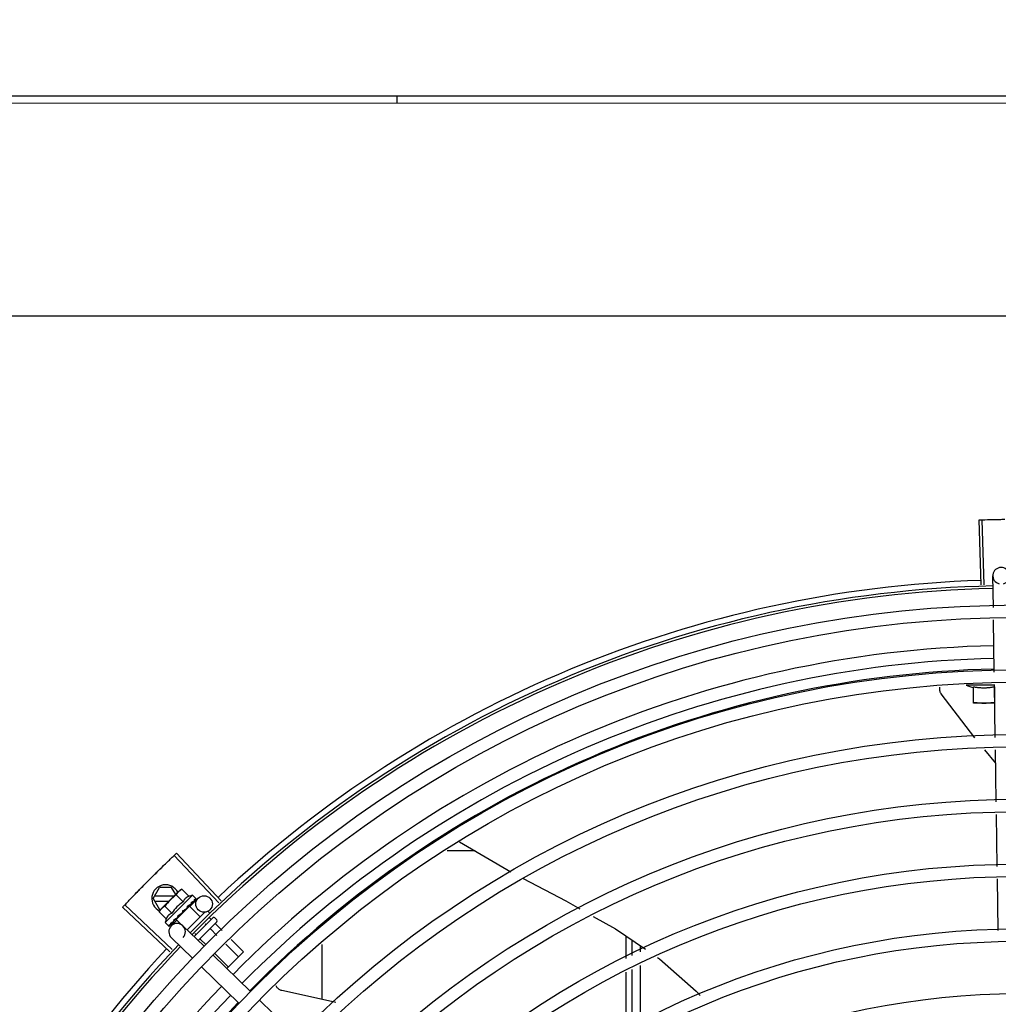
# Model space of a CAD drawing. Units: millimetres. Extents: x 3061 to 4404, y 645 to 1408.
# Drawn here: x 4272 to 4272, y 752 to 753 of the extents above; entities that cross this region are included whole.
import ezdxf

# ---------------------------------------------------------------- set-up
doc = ezdxf.new("R2010")
doc.units = ezdxf.units.MM
doc.linetypes.add('CONTINUO', pattern=[0])
doc.linetypes.add('DASHED2', pattern=[0.375, 0.25, -0.125])
for name, color, linetype in [('-teeqpp', 252, 'Continuous'), ('AC-TUB', 4, 'Continuous'), ('ESTACIONAMENTO', 2, 'CONTINUO')]:
    doc.layers.add(name, color=color, linetype=linetype)
doc.layers.add('CALÇADA', color=252, linetype='Continuous', lineweight=20)

# ---------------------------------------------------------------- blocks, each defined once
blk = doc.blocks.new('VAGA1')
at = {"layer": 'ESTACIONAMENTO', "color": 164, "linetype": 'DASHED2'}
blk.add_arc((-2528887.011615198, 1741341.964649897), 173.4441714613302, 91.11095137500791, 105.6773102109604, dxfattribs=at)

msp = doc.modelspace()

# ---------------------------------------------------------------- linework, layer by layer
at = {"layer": '-teeqpp'}
for p, q in [((4271.830758727772, 752.5302034104348), (4271.830758557563, 752.5328442773402)), ((4272.042136224723, 752.3557667925825), (4272.041372889518, 752.3793044187664)), ((4272.04323760627, 752.3558010704278), (4272.042535814368, 752.3793406112122)), ((4272.046557262846, 752.347569209413), (4272.046383918108, 752.3590444951828)), ((4272.046910839264, 752.3241629001159), (4272.046625113877, 752.3430775936904)), ((4272.046922213517, 752.3194804574464), (4272.036672212716, 752.3194798007012)), ((4272.039422629221, 752.3129799772901), (4272.039422250958, 752.3188918927567)), ((4272.046922249068, 752.3188923720936), (4272.04692260915, 752.3133050192537)), ((4272.04726729463, 752.3005659653268), (4272.04697868843, 752.3196712843906)), ((4272.047079761215, 752.3129804672558), (4272.039422629221, 752.3129799772901)), ((4272.047620586981, 752.2771783816793), (4272.047335089288, 752.2960779434889)), ((4272.04740860169, 752.2912114869209), (4272.043506602081, 752.2960201106916)), ((4272.047973878402, 752.2537907975652), (4272.047688382571, 752.2726903589114)), ((4271.853308598221, 752.2627427473262), (4271.871884754188, 752.2518990426806)), ((4271.766159608142, 752.2406924060488), (4271.749975108557, 752.2577998466099)), ((4271.766961061176, 752.2414486384773), (4271.750821347326, 752.2585983353911)), ((4271.858917781756, 752.2594684246128), (4271.848811827876, 752.2594677782422)), ((4271.742376796985, 752.2422094497074), (4271.744685942248, 752.246209597401)), ((4271.749067139958, 752.2462098775654), (4271.744685942248, 752.246209597401)), ((4271.750530805862, 752.243675108693), (4271.749067139958, 752.2462098775654)), ((4272.04832346214, 752.2306488075374), (4272.048041675853, 752.2493027757309)), ((4271.749964967505, 752.2431099345335), (4271.742896355787, 752.2431094827189)), ((4271.744966416545, 752.2381172764194), (4271.751567701712, 752.244710780808)), ((4271.756636803647, 752.2434136964844), (4271.746731473003, 752.2335200399352)), ((4271.753248868976, 752.2409851825937), (4271.750699388188, 752.2435376715539)), ((4271.751687889016, 752.244830828276), (4271.752041651657, 752.2451841730876)), ((4271.752741832329, 752.2455777098526), (4271.752041651657, 752.2451841730876)), ((4271.75529131498, 752.2430252204308), (4271.752741832329, 752.2455777098526)), ((4271.756636803647, 752.2434136964844), (4271.757806295691, 752.2422428241625)), ((4271.748472209066, 752.2229332296706), (4271.731299363847, 752.2390483136983)), ((4271.749227289518, 752.223735768242), (4271.73209663844, 752.2398956956463)), ((4271.742376796985, 752.2422094497074), (4271.744686453419, 752.238209597615)), ((4271.742896470753, 752.2413094829303), (4271.748162726899, 752.2413098195179)), ((4271.74916397976, 752.2369051073911), (4271.746614498971, 752.239457596816)), ((4271.755526910487, 752.2394783500954), (4271.750668125575, 752.234625292188)), ((4271.754729269233, 752.2389380096529), (4271.755108584814, 752.2392835256746)), ((4271.755220088284, 752.2391718907006), (4271.755108584814, 752.2392835256746)), ((4271.755526931868, 752.2394783729496), (4271.759413725712, 752.2355869932203)), ((4271.755705950466, 752.2393046844509), (4271.758654412297, 752.2423435924625)), ((4271.756060848501, 752.2402068645529), (4271.756124431503, 752.2402544146817)), ((4271.756145357192, 752.2402787743981), (4271.756251837477, 752.2403816334486)), ((4271.756302767434, 752.2404484997173), (4271.756251830008, 752.2403816432152)), ((4271.757207917285, 752.2413525820061), (4271.757253982864, 752.2413826047887)), ((4271.757264754825, 752.2413951088051), (4271.757337122366, 752.2414656099736)), ((4271.757274153339, 752.2414157190692), (4271.757855207147, 752.2419834032739)), ((4271.757847439501, 752.2419913501594), (4271.757870126469, 752.2419980055943)), ((4271.757869826062, 752.2419983133536), (4271.757899005572, 752.2420268235069)), ((4271.757902278191, 752.2420461242118), (4271.757898993444, 752.2420268360597)), ((4271.744572053898, 752.2374175589807), (4271.744966416545, 752.2381172764194)), ((4271.747121535616, 752.2348650704894), (4271.744572053898, 752.2374175589807)), ((4271.744686453419, 752.238209597615), (4271.745058869319, 752.2382096213082)), ((4271.753052027445, 752.2377130761311), (4271.75307035294, 752.2374467061177)), ((4271.754544587824, 752.2386923916479), (4271.754615194783, 752.238747152327)), ((4271.76119106753, 752.2373622402797), (4271.754687245579, 752.2308660844128)), ((4271.762346572801, 752.2375326020656), (4271.762914716865, 752.2369637875631)), ((4271.746731473003, 752.2335200399352), (4271.747900964115, 752.2323491680777)), ((4271.748097551466, 752.2322529540047), (4271.748116843913, 752.2322562150744)), ((4271.748116855108, 752.2322562029858), (4271.74863627464, 752.2327865621041)), ((4271.748145720219, 752.2322850343803), (4271.74863657689, 752.2327862664547)), ((4271.748905571213, 752.232295701449), (4271.750994608189, 752.2344488207523)), ((4271.749697061293, 752.2338505784978), (4271.749763977493, 752.233901438603)), ((4271.749763987754, 752.2339014293061), (4271.750276070053, 752.2344302924139)), ((4271.749891373201, 752.2340286689937), (4271.750392086465, 752.2345461856416)), ((4271.750276070053, 752.2344302924139), (4271.750764776183, 752.2349448043233)), ((4271.750392086465, 752.2345461856416), (4271.750863442443, 752.2350433874858)), ((4271.750668101401, 752.2346252688644), (4271.752472822624, 752.2328184190123)), ((4271.750764776183, 752.2349448043233), (4271.751022240247, 752.235225289884)), ((4271.750974945915, 752.2349317520461), (4271.750859182804, 752.2350476522629)), ((4271.751158484207, 752.2353102796801), (4271.751243898513, 752.2353797691499)), ((4271.760791301879, 752.2249437013002), (4271.753147727959, 752.2323597833106)), ((4271.763974335328, 752.2351953954526), (4271.757199529436, 752.2284285747814)), ((4271.765387711782, 752.2337803448877), (4271.758635118616, 752.2270357110024)), ((4271.761224848347, 752.2331219847979), (4271.761561265615, 752.2327851706259)), ((4271.762721899358, 752.2352873153782), (4271.763393338272, 752.2346150839885)), ((4271.764681441849, 752.2351949780882), (4271.765388130537, 752.2344874546693)), ((4271.76494805525, 752.2330585324685), (4271.767397217148, 752.2306064824011)), ((4271.75751536857, 752.2295075448924), (4271.757897119372, 752.229125342968)), ((4271.763115983525, 752.231228618642), (4271.765468799777, 752.2288730262594)), ((4271.913528024145, 752.2286736322271), (4271.913528548872, 752.2204888927258)), ((4271.756613226997, 752.2206374622278), (4271.748969653075, 752.2280535451691)), ((4271.759451837281, 752.2275687914498), (4271.761611965965, 752.2254061149079)), ((4271.768645884192, 752.2256921930393), (4271.773221646214, 752.2211110314374)), ((4271.770574300633, 752.2274256482492), (4271.77505371887, 752.2229409448)), ((4271.803529497938, 752.2056507392476), (4271.803528222252, 752.2255899526012)), ((4271.915778479861, 752.2215577635629), (4271.915778122918, 752.2271443615705)), ((4271.91877839002, 752.2229829242178), (4271.918778253995, 752.2251053334062)), ((4271.777621517791, 752.2086143924357), (4271.764020981068, 752.2218101453705)), ((4271.764789049448, 752.222225281686), (4271.769557500902, 752.2174512037818)), ((4271.77505371887, 752.2229409448), (4271.76904314389, 752.2169374531445)), ((4271.918780035141, 752.1972614379997), (4271.918778706434, 752.2180137799223)), ((4271.773443441976, 752.2043081533616), (4271.759842905253, 752.2175039062963)), ((4271.913528867148, 752.2155197488987), (4271.91353018737, 752.1948759262209)), ((4271.915780122529, 752.1958982886122), (4271.915778797206, 752.2165886188036)), ((4271.794451733703, 752.1922850835708), (4271.78085119698, 752.205480836506))]:
    msp.add_line(p, q, dxfattribs=at)
for points in [[(4272.027717371237, 752.3162783764465), (4272.027624483718, 752.3164149534982), (4272.027475089623, 752.3166761667076), (4272.027354198296, 752.3169469774625), (4272.027261802918, 752.3172242574351), (4272.027197579783, 752.3175050211835), (4272.027160927359, 752.3177864546255), (4272.027150994197, 752.3180659351119), (4272.027166706853, 752.318341039384), (4272.027206819227, 752.3186095590268), (4272.027228224627, 752.3186977357309)], [(4272.039908034511, 752.3004547964033), (4272.038258148498, 752.3024880308276), (4272.027717097574, 752.316278840714)], [(4271.876369805565, 752.2494896303965), (4271.891724539915, 752.2413420746957), (4271.896858170533, 752.2384648803472)], [(4271.755108584814, 752.2392835256746), (4271.755606341039, 752.2397542955714), (4271.75606778129, 752.2401996990325)], [(4271.756189000412, 752.2403506304818), (4271.756556623085, 752.240703382668), (4271.7572153575, 752.2413449526134)], [(4271.751243905976, 752.235379761712), (4271.751519429958, 752.2356725456866), (4271.751784839153, 752.2359645889142), (4271.752008436129, 752.2362260568275)], [(4271.75382606261, 752.2380429994178), (4271.754064115229, 752.238241369444), (4271.754336769292, 752.2384865569825), (4271.754550257728, 752.2386863336637)], [(4271.90165697451, 752.2357753434208), (4271.909765324702, 752.2312309383283), (4271.920616347542, 752.2238560789278)], [(4271.748678730853, 752.2328174234922), (4271.749366213901, 752.2335214435648), (4271.749667499445, 752.2338344733976)], [(4271.748761850765, 752.2329004477356), (4271.74944187812, 752.2335970236977), (4271.749673303696, 752.2338376348162)], [(4271.924919831935, 752.2209312312093), (4271.92570937265, 752.2203946220143), (4271.938988138015, 752.2086362902746), (4271.940371078314, 752.2070723282036)], [(4271.788908998325, 752.208920722665), (4271.788750053383, 752.20896564023), (4271.788467706678, 752.2090697130293), (4271.788201024252, 752.2091994581924), (4271.787952012515, 752.2093524753664), (4271.787722342752, 752.2095262723647), (4271.787513365033, 752.2097183028995), (4271.787326107205, 752.2099260112946), (4271.787161311182, 752.2101468548954), (4271.787019436603, 752.2103783348052), (4271.786900690603, 752.210618025741), (4271.786893354375, 752.2106368563423)], [(4271.808566247038, 752.2046066567332), (4271.80584795977, 752.2051321875565), (4271.788908492309, 752.2089209038827)]]:
    msp.add_lwpolyline(points, dxfattribs=at)
for centre, radius in [((4272.055796849288, 751.9345382440324), 0.4139499999999998), ((4272.055796849288, 751.9345382440324), 0.4094499999999998), ((4272.055796849288, 751.9345382440324), 0.3904999999999998), ((4272.055796849288, 751.9345382440324), 0.3859999999999998), ((4272.055796849288, 751.9345382440324), 0.3670499999999998), ((4272.055796849288, 751.9345382440324), 0.3625499999999999), ((4272.055796849288, 751.9345382440324), 0.3435999999999998), ((4272.055796849288, 751.9345382440324), 0.3390999999999998), ((4272.055796849288, 751.9345382440324), 0.3201499999999998), ((4272.055796849288, 751.9345382440324), 0.3156499999999998), ((4271.760807531136, 752.2402545540886), 0.002999999999999999), ((4272.055796849288, 751.9345382440324), 0.2966999999999999), ((4272.055796849288, 751.9345382440324), 0.2921999999999998), ((4272.055796849288, 751.9345382440324), 0.2732499999999998)]:
    msp.add_circle(centre, radius, dxfattribs=at)
for centre, radius, start, end in [((4272.049383576155, 752.3590898082389), 0.002999999999999999, 285.8654439831581, 255.8654439679835), ((4272.055796849288, 751.9345382440324), 0.4230559090388998, 91.86465202424408, 133.2544770639972), ((4272.055796849288, 751.9345382440324), 0.42095, 91.27447581991704, 135.4539914785692), ((4272.055796849288, 751.9345382440324), 0.4199999999999999, 91.27538362651836, 135.4673777273229), ((4272.055794549088, 751.9345392441087), 0.3993121299360997, 91.29648070047315, 135.4351392160912), ((4272.055794549088, 751.9345392441087), 0.3946903990006999, 91.30374578164374, 135.4279967635423), ((4272.055794549088, 751.9345392441087), 0.3908502484212998, 91.30803177231265, 135.4237125441203), ((4272.046920596342, 752.3447460820785), 0.02726562499999999, 247.9217865379527, 254.0373778247383), ((4271.746876796224, 752.2422097371236), 0.004999999999999998, 26.92243672183291, 244.5560001529857), ((4271.76218902184, 752.2279495885691), 0.01936491673099999, 126.3931107462501, 143.5393208050697), ((4271.75963439702, 752.2305072278946), 0.01324999999999999, 103.0754239483523, 109.1340765036523), ((4271.75963439702, 752.2305072278946), 0.01227039119179999, 121.3591745878759, 148.5732569984119), ((4271.75963439702, 752.2305072278946), 0.01324999999999999, 160.7983550489554, 166.8570075843592), ((4271.751058690981, 752.2302066644734), 0.002999999999999999, 315.8654439972067, 225.8654439880998), ((4271.764327680138, 752.2348416342093), 0.0004999999999999997, 44.96621574853419, 134.9662157603254), ((4271.765034368827, 752.2341341103242), 0.0004999999999999997, 314.9662157603254, 44.96621574853419), ((4272.055796849288, 751.9345382440324), 0.42095, 136.2601206710156, 180.4705213655655), ((4272.055796849288, 751.9345382440324), 0.4199999999999999, 136.264661036122, 180.4650401572753), ((4272.055796849288, 751.9345382440324), 0.4230559090388998, 136.8273835059972, 178.2031020678911), ((4272.055794549088, 751.9345392441087), 0.3993121299360997, 136.296681790682, 180.4354147155828), ((4272.055794549088, 751.9345392441087), 0.3946903990006999, 136.2998341498717, 180.431103644738), ((4272.055794549088, 751.9345392441087), 0.3908502484212998, 136.3041158638026, 180.4268159213649)]:
    msp.add_arc(centre, radius, start, end, dxfattribs=at)
for points, start_tangent, end_tangent in [([(4272.041372889518, 752.3793044187664), (4272.042535740799, 752.3793406073628)], (0.9994746110579248, 0.03241144629000821), (0.9995558933406548, 0.02979959878867425)), ([(4272.042535740799, 752.3793406073628), (4272.046364318965, 752.3794382637234)], (0.9995558933398033, 0.02979959881722935), (0.9997753132723064, 0.02119723970855488)), ([(4272.042535814367, 752.3793406112127), (4272.046364318965, 752.3794382632582)], (0.999555937083975, 0.02979813148800649), (0.9997753128141019, 0.02119726131991292)), ([(4272.046364318965, 752.3794382632582), (4272.050775226257, 752.3795099102749)], (0.9997753128142952, 0.02119726131079726), (0.9999363302671381, 0.0112842993530299)), ([(4272.046364318965, 752.3794382637234), (4272.05019352378, 752.3795029648522), (4272.050775225326, 752.3795099093413)], (0.9997753132721345, 0.02119723971665159), (0.9999363329322886, 0.01128406318341654)), ([(4272.039422250958, 752.3188918927567), (4272.039970291345, 752.318793870857), (4272.040531988442, 752.3187097445948), (4272.04110060954, 752.318641266043), (4272.041669761325, 752.3185894032072), (4272.0422322954, 752.3185544434155), (4272.042780919402, 752.318535893769), (4272.043310735723, 752.3185325194304), (4272.043826890358, 752.318542965179), (4272.044342795753, 752.3185669659265), (4272.04486167751, 752.3186048172356), (4272.045379359872, 752.3186563444037), (4272.045894997422, 752.3187214142195), (4272.046409089305, 752.3188000503446), (4272.046922249068, 752.3188923720936)], (0.9818199307360395, -0.1898147086225902), (0.981795626724357, 0.1899403783952402)), ([(4272.039422608247, 752.31330453898), (4272.040180436635, 752.3131862412747), (4272.040932899729, 752.3130954336939), (4272.041681655926, 752.3130311867885), (4272.042427879709, 752.3129929018428), (4272.043172628741, 752.3129802174253)], (0.9851953398969264, -0.1714355337885931), (0.9999999979520529, 6.399917331824986e-05)), ([(4272.043172628741, 752.3129802174253), (4272.043917377538, 752.3129929972674), (4272.044663596431, 752.3130313770334), (4272.045412344652, 752.3130957198687), (4272.046164795587, 752.3131866242734), (4272.04692260915, 752.3133050192532)], (0.9999999979520529, 6.399917331824986e-05), (0.9851733883615797, 0.1715616357585925)), ([(4271.747204413673, 752.2551559418339), (4271.749975163423, 752.2577998951315)], (0.7204895845754921, 0.6934657587208145), (0.7264302354091137, 0.6872402149783291)), ([(4271.747204413675, 752.2551559409035), (4271.749975108556, 752.2577998466099)], (0.7204895995612671, 0.6934657431510552), (0.7264292265418184, 0.6872412813749299)), ([(4271.749975163423, 752.2577998951315), (4271.750821347326, 752.2585983353911)], (0.7264302353777576, 0.6872402150114731), (0.7282235893009604, 0.6853396267440154)), ([(4271.74404118523, 752.2520810073333), (4271.747204413675, 752.2551559409035)], (0.7135790682576729, 0.700574702187077), (0.7204895995625505, 0.6934657431497218)), ([(4271.744041186163, 752.2520810068681), (4271.744456571738, 752.2524882911011), (4271.747204413673, 752.2551559418339)], (0.7135789027820476, 0.7005748707342914), (0.7204895845758753, 0.6934657587204165)), ([(4271.740908597983, 752.248974864312), (4271.744041186163, 752.2520810068681)], (0.706599246872717, 0.707613951472771), (0.7135789027796584, 0.7005748707367251)), ([(4271.740908597983, 752.248974864312), (4271.743626331428, 752.2516731810388), (4271.74404118523, 752.2520810073333)], (0.7065990490827253, 0.7076141489790807), (0.7135790682520712, 0.7005747021927827)), ([(4271.737806953159, 752.2458378220149), (4271.738214185169, 752.2462532606319), (4271.740908597983, 752.248974864312)], (0.6995497889734421, 0.714583859842365), (0.7065992468643431, 0.707613951481133)), ([(4271.73780695316, 752.2458378215492), (4271.740908597983, 752.248974864312)], (0.6995499577498748, 0.7145836946167667), (0.7065990490800151, 0.707614148981787)), ([(4271.732096590101, 752.2398956424795), (4271.734736563166, 752.2426701841173)], (0.6861968703778262, 0.7274158749186581), (0.6924309342635809, 0.7214841656438931)), ([(4271.73209663844, 752.2398956956463), (4271.734736563166, 752.2426701841173)], (0.6861979382097946, 0.7274148675938835), (0.6924309186681719, 0.7214841806112949)), ([(4271.734736563166, 752.2426701841173), (4271.737806953159, 752.2458378220149)], (0.6924309186668514, 0.7214841806125623), (0.6995497889823858, 0.7145838598336094)), ([(4271.734736563166, 752.2426701841173), (4271.737400267808, 752.2454218502098), (4271.73780695316, 752.2458378215492)], (0.6924309342529466, 0.7214841656540993), (0.6995499577515263, 0.71458369461515)), ([(4271.751567701711, 752.244710780808), (4271.751370884898, 752.2445021996532), (4271.751185730737, 752.2442811431188), (4271.751012115208, 752.2440471518535), (4271.750850006732, 752.243799625101), (4271.750699388188, 752.2435376715534)], (-0.707523600970973, -0.7066897155534864), (-0.4733985261542388, -0.8808483612035582)), ([(4271.751689940656, 752.2448286659524), (4271.751567701711, 752.244710780808)], (-0.7318610870794152, -0.6814538496618365), (-0.7075236009479543, -0.7066897155765323)), ([(4271.752741832329, 752.2455777098526), (4271.752479701917, 752.2454274001134), (4271.752231984582, 752.2452655835677), (4271.751997788138, 752.2450922456705), (4271.751776512876, 752.244907350479), (4271.751689940656, 752.2448286659524)], (-0.8814060236661799, -0.4723594197694946), (-0.7318610871042445, -0.6814538496351705)), ([(4271.75529131498, 752.2430252204299), (4271.755121336674, 752.2429616620061), (4271.754955567319, 752.2428902195934), (4271.754795893561, 752.2428115711291), (4271.754644218971, 752.2427268509259), (4271.754499221882, 752.2426355785137), (4271.754354542678, 752.2425331158497), (4271.754203799778, 752.2424123927062), (4271.754042601, 752.2422646369619), (4271.753872736205, 752.2420833258598), (4271.753700442169, 752.241864782372), (4271.75353352247, 752.2416073479717), (4271.753380832892, 752.241313326836), (4271.753248868975, 752.2409851825946)], (-0.9447541331528004, -0.3277798466817332), (-0.3288937594922818, -0.9443669281412987)), ([(4271.731299363846, 752.2390483136983), (4271.732096590101, 752.2398956424795)], (0.6842937101160512, 0.72920649907664), (0.686196870405903, 0.7274158748921722)), ([(4271.746614498971, 752.2394575968156), (4271.746352367627, 752.2393072875407), (4271.746104651224, 752.2391454709973), (4271.74587045478, 752.2389721330997), (4271.745649180448, 752.2387872383761), (4271.745440367422, 752.2385906687009)], (-0.8814060236698561, -0.4723594197626351), (-0.707523600970973, -0.7066897155534864)), ([(4271.754724097983, 752.2393831755953), (4271.754969439214, 752.239541314048), (4271.755204655728, 752.2396908169017), (4271.755430547206, 752.2398318796918), (4271.755647853745, 752.2399646801532), (4271.755857402906, 752.2400894487942), (4271.756060848501, 752.2402068645529)], (0.8390893235899817, 0.5439936645194565), (0.869890575467784, 0.493244753355094)), ([(4271.754724097983, 752.2393831755953), (4271.754738181365, 752.2392549551855), (4271.754752008298, 752.2391263813702)], (0.110320418784207, -0.9938960736411414), (0.1057986892145066, -0.9943875689893213)), ([(4271.754739159489, 752.2389558668251), (4271.75474848618, 752.238999116054), (4271.754752009227, 752.239126382769)], (0.2579987366877829, 0.9661452540211064), (-0.1057986889522596, 0.9943875690172234)), ([(4271.756124436169, 752.240254409568), (4271.756141431415, 752.2402723127511), (4271.756190562473, 752.240349943479)], (0.7177934644772104, 0.6962560896349876), (0.4022434515167401, 0.9155327442051976)), ([(4271.756157359611, 752.24081474693), (4271.75652896151, 752.2410223441152), (4271.756886853533, 752.2412067328014), (4271.757207917284, 752.2413525820061)], (0.8668640048780845, 0.4985446790877708), (0.923037827952404, 0.3847091994856746)), ([(4271.756157359611, 752.24081474693), (4271.756183249926, 752.2406983198239), (4271.756208657862, 752.2405813135506)], (0.219530978156164, -0.9756055297248974), (0.2097790952754222, -0.9777488078159059)), ([(4271.756190562473, 752.240349943479), (4271.75619347802, 752.2403568029536)], (0.4022434512826289, 0.9155327443080554), (0.3801851951459385, 0.9249103834382252)), ([(4271.75619347802, 752.2403568029536), (4271.7561949239, 752.2403603816847), (4271.756201314622, 752.2403780131431)], (0.3801851941644458, 0.9249103838416686), (0.3130090568821042, 0.9497501409896055)), ([(4271.756201314622, 752.2403780131431), (4271.756217989573, 752.2404668901177), (4271.75620865786, 752.2405813149467)], (0.3130090582034386, 0.9497501405541336), (-0.2097790953235445, 0.9777488078055812)), ([(4271.756315805914, 752.2404722053402), (4271.756302767433, 752.2404484997173)], (-0.4818554422724376, -0.8762507248227721), (-0.4820196575003548, -0.8761604018575825)), ([(4271.757178939637, 752.2418351236151), (4271.757316948326, 752.2418860555522), (4271.75744301091, 752.2419265345911), (4271.75755815951, 752.2419569848339), (4271.757663310882, 752.2419777607997), (4271.757759349287, 752.2419891540953), (4271.7578474395, 752.2419913501594)], (0.9316146260565811, 0.3634476420579126), (0.9995945383827337, -0.02847382719989785)), ([(4271.757178939637, 752.2418351236151), (4271.757222097325, 752.2417359421729), (4271.757264608998, 752.2416360187694)], (0.4027623021169326, -0.9153046094025031), (0.3877386278706634, -0.9217693618563024)), ([(4271.757253971667, 752.2413826173429), (4271.757264090458, 752.2413936534185), (4271.757265062574, 752.2413948648523)], (0.7173931102069424, 0.6966685908146066), (0.6208859262613119, 0.7839009290533037)), ([(4271.757277552992, 752.2414138784711), (4271.757293117407, 752.2414572951807), (4271.757293131768, 752.241540747415), (4271.757264607133, 752.2416360206289)], (0.47620510233694, 0.8793342370840933), (-0.387738627994736, 0.9217693618041118)), ([(4271.757265062574, 752.2413948648523), (4271.757277552992, 752.2414138784711)], (0.6208859255397711, 0.7839009296247977), (0.4762051023524944, 0.8793342370756697)), ([(4271.757359255638, 752.2414956779544), (4271.757337062658, 752.2414656708743)], (-0.4681660906750131, -0.8836404877222837), (-0.7092308051944872, -0.7049763577334912)), ([(4271.75766562162, 752.2423212323088), (4271.757719157267, 752.2423023033739), (4271.757766008806, 752.2422762156862), (4271.75780629569, 752.2422428241621)], (0.9652829633349067, -0.2612064331048938), (0.7066897156955448, -0.707523600829082)), ([(4271.75766562162, 752.2423212323088), (4271.757729420756, 752.2422426671114), (4271.757792494845, 752.2421632825194)], (0.6345129173881561, -0.7729122574183767), (0.6179159622038769, -0.7862441501554445)), ([(4271.757873284143, 752.2420021227313), (4271.757872300539, 752.2420357809751), (4271.757844229799, 752.2420912129214), (4271.757792493913, 752.2421632834489)], (0.578439840079116, 0.8157250464520793), (-0.6179159621409811, 0.7862441502048747)), ([(4271.75780629569, 752.2422428241621), (4271.757838418586, 752.2422044795517)], (0.7066897156828875, -0.7075236008417245), (0.5750384147850484, -0.8181264092556229)), ([(4271.757838418586, 752.2422044795517), (4271.757865135126, 752.2421589899918)], (0.575038415387052, -0.818126408832491), (0.4390083494622394, -0.8984829820883867)), ([(4271.757865135126, 752.2421589899918), (4271.757886406427, 752.242106218046), (4271.757902278191, 752.2420461242118)], (0.439008349616526, -0.8984829820130007), (0.2028314910643004, -0.9792136570905415)), ([(4271.757869783031, 752.2419984255057), (4271.757871924456, 752.2420004435821)], (0.7734357353394887, 0.6338747220862058), (0.6752558520890246, 0.737583577785952)), ([(4271.757871924456, 752.2420004435821), (4271.757873284143, 752.2420021227313)], (0.6752558586532704, 0.737583571776402), (0.5784398336997029, 0.815725050975793)), ([(4271.745003344212, 752.2380899016193), (4271.744884780917, 752.2379270397473), (4271.744722672443, 752.2376795125288), (4271.744572053898, 752.2374175589798)], (-0.6048249194953761, -0.7963584725218987), (-0.4733985260904289, -0.880848361237852)), ([(4271.745322337742, 752.238468568054), (4271.74524355154, 752.238382087547), (4271.745058394587, 752.2381610300777), (4271.745003344212, 752.2380899016193)], (-0.6823164534533679, -0.731056945351604), (-0.6048249194365205, -0.7963584725665989)), ([(4271.745440367422, 752.2385906687009), (4271.745322337742, 752.238468568054)], (-0.7075236009479543, -0.7066897155765323), (-0.6823164535985983, -0.7310569452160564)), ([(4271.749163979759, 752.2369051073915), (4271.74883639067, 752.2367738572916), (4271.748542520913, 752.2366217937301), (4271.748284828673, 752.2364552738895), (4271.748065758682, 752.2362831024516), (4271.747883878243, 752.2361131774128), (4271.747735686838, 752.2359519096735), (4271.747614699239, 752.2358012016684), (4271.747512069744, 752.2356566402564), (4271.747420653878, 752.2355117886141), (4271.747335765825, 752.2353602341004), (4271.747256927267, 752.2352006483043), (4271.747185286996, 752.2350349568173), (4271.747121535616, 752.2348650704894)], (-0.9447541331470098, -0.3277798466984236), (-0.3288937595068963, -0.944366928136209)), ([(4271.751243901314, 752.2353797658939), (4271.751253338818, 752.2353899896352), (4271.751322445536, 752.2354936767401), (4271.751361547682, 752.235616147253), (4271.751366521106, 752.2357448851194)], (0.6899168997397652, 0.7238885766839196), (-0.09261303605829968, 0.9957021771353441)), ([(4271.751342826294, 752.2360058886084), (4271.751601036234, 752.236176881077), (4271.751855344303, 752.2363454496931), (4271.752106078785, 752.2365113230667), (4271.752109043606, 752.2365132787404)], (0.8341374224303489, 0.5515566702536138), (0.8345191898324283, 0.5509788760029077)), ([(4271.751342826294, 752.2360058886084), (4271.751354536947, 752.2358752972254), (4271.75136652204, 752.2357448832595)], (0.08821278583685192, -0.9961016536553395), (0.09261303602555851, -0.9957021771383894)), ([(4271.752112824024, 752.2365131752385), (4271.752106510284, 752.2364461832767), (4271.752071720298, 752.236329140364), (4271.752009582067, 752.236227465995), (4271.752008435195, 752.2362260572913)], (-0.0265181034510225, -0.9996483332599325), (-0.6333014460407276, -0.77390521282824)), ([(4271.752109043606, 752.2365132787404), (4271.752136310262, 752.2365312775296)], (0.8345191894781567, 0.5509788765394917), (0.8346563801648962, 0.550771029603076)), ([(4271.752136310262, 752.2365312775296), (4271.752353579058, 752.2366742782538), (4271.752598353763, 752.2368342341579), (4271.752842012091, 752.2369918230756)], (0.8346563807646568, 0.5507710286941792), (0.8412079085436578, 0.5407118036473821)), ([(4271.752842012091, 752.2369918230756), (4271.752943149059, 752.2370777984302), (4271.75301798216, 752.2371871846794), (4271.753061863144, 752.2373144838089), (4271.753070352938, 752.2374467075156)], (0.841206773935711, 0.5407135688002231), (-0.06862959507199042, 0.9976422097527022)), ([(4271.753052027444, 752.2377130761315), (4271.753545445675, 752.2380433894559), (4271.754053349909, 752.238377994146), (4271.754544587825, 752.2386923916479)], (0.829906279445652, 0.557902829654659), (0.8469643419445811, 0.5316496999664186)), ([(4271.753052027444, 752.2377130761315), (4271.75337530648, 752.2378464614499), (4271.753701831534, 752.2379735802597)], (0.9220182245989873, 0.3871464755197075), (0.936934781203287, 0.3495042428519986)), ([(4271.753826060747, 752.2380429998802), (4271.7538085702, 752.238029954111), (4271.753701831534, 752.2379735802597)], (-0.7869200901182358, -0.6170549179516421), (-0.9369313620165994, -0.3495134087123414)), ([(4271.754615211576, 752.2387471341949), (4271.75464088355, 752.2387735429361), (4271.754710250534, 752.2388775285058), (4271.754733572381, 752.2389366544062)], (0.7259951792746855, 0.6876997889122239), (0.3003073884336623, 0.9538424777981706)), ([(4271.754733572381, 752.2389366544062), (4271.754739159489, 752.2389558668251)], (0.3003073913311367, 0.9538424768859309), (0.2579987357966875, 0.966145254259064)), ([(4271.747900964114, 752.2323491680777), (4271.747939274526, 752.2323169979013), (4271.747984732096, 752.2322902279889), (4271.748037476463, 752.2322688935037), (4271.748097551466, 752.2322529540047)], (0.7066897156779487, -0.7075236008466574), (0.9789737785606166, -0.2039861291626193)), ([(4271.747929638972, 752.2325967242946), (4271.74803011911, 752.2326101730846), (4271.748137647076, 752.2326321344567), (4271.748251904047, 752.2326616919131), (4271.748372653886, 752.2326980473758), (4271.748499813911, 752.232740526892), (4271.748634008703, 752.2327887799433)], (0.9958472843364155, 0.09103947649117168), (0.9378282349781045, 0.3470996999103474)), ([(4271.747929638972, 752.2325967242946), (4271.747986602562, 752.2325113321058), (4271.748044371483, 752.2324266481537)], (0.5506140966293569, -0.834759915540413), (0.5678242590911322, -0.823149810658793)), ([(4271.748116324859, 752.232256947148), (4271.748119259637, 752.2322595947444), (4271.748117606608, 752.2322925859594), (4271.748091943, 752.2323504215337), (4271.748044369618, 752.2324266495475)], (0.8154588751587218, 0.5788150161535827), (-0.5678242591523919, 0.8231498106165349)), ([(4271.748145288411, 752.232285391744), (4271.748143268263, 752.2322832532668)], (-0.6347861995709795, -0.7726878288379032), (-0.7383794223681872, -0.6743855192864261)), ([(4271.748617260098, 752.233283534667), (4271.748950194878, 752.2334495335876), (4271.749315537506, 752.2336427237801), (4271.749638124968, 752.2338182643057)], (0.9023025025692288, 0.4311034607345514), (0.8769846149980673, 0.4805184544392565)), ([(4271.748617260098, 752.233283534667), (4271.748654406003, 752.2331783490549), (4271.748692252176, 752.2330737662619)], (0.3293545888705087, -0.9442063094419241), (0.3439345973617502, -0.9389936063347879)), ([(4271.748634008703, 752.2327887799433), (4271.748648638972, 752.2327953267545)], (0.9378269016843856, 0.3471033023136855), (0.884192002686378, 0.4671236478550966)), ([(4271.748648638972, 752.2327953267545), (4271.748678670212, 752.2328174848567)], (0.8841920026870417, 0.4671236478538403), (0.7058122857183253, 0.7083989111574588)), ([(4271.748678670212, 752.2328174848567), (4271.74868656699, 752.2328262452093), (4271.748714991421, 752.2328893071344), (4271.748717116385, 752.2329748304778), (4271.748692252174, 752.2330737671941)], (0.7058122852570943, 0.7083989116170057), (-0.3439345974218708, 0.938993606312767)), ([(4271.748761821843, 752.2329004774897), (4271.74875077388, 752.2328903711655), (4271.748749561076, 752.2328894000716)], (-0.6975141105127952, -0.7165710471652788), (-0.7846327838202122, -0.6199608008209423)), ([(4271.749638124968, 752.2338182643057), (4271.749667545221, 752.2338343901215)], (0.8769846149742566, 0.4805184544827129), (0.8768430442177136, 0.4807767421652309)), ([(4271.749667545221, 752.2338343901215), (4271.74967334013, 752.2338375678223)], (0.8768430479416129, 0.4807767353735643), (0.8768183497022857, 0.4808217774033955)), ([(4271.74967334013, 752.2338375678223), (4271.749697061293, 752.2338505784978)], (0.8768183517272364, 0.48082177371073), (0.8767282334139228, 0.480986075406453)), ([(4271.749763971898, 752.233901442783), (4271.749774946069, 752.2339133292085), (4271.749828000635, 752.2340009638697), (4271.749852637591, 752.2341090405157), (4271.749846022618, 752.2342261782328)], (0.6989084575940951, 0.7152111351925688), (-0.1815646247811558, 0.9833790149418882)), ([(4271.749802648654, 752.2344675254376), (4271.750030806132, 752.2346074344241)], (0.8540846882143555, 0.5201339686636391), (0.8510554767598943, 0.5250757806993094)), ([(4271.749802648654, 752.2344675254376), (4271.749824077083, 752.2343466423149), (4271.749846023552, 752.2342261768372)], (0.1722290630369017, -0.9850569272105196), (0.1815646248090441, -0.983379014936739)), ([(4271.749891362006, 752.2340286806161), (4271.749873438521, 752.2340117057888), (4271.749867735831, 752.2340068653652)], (-0.6971020939317881, -0.7169718757635594), (-0.7705919979462694, -0.6373287791251677)), ([(4271.750030806132, 752.2346074344241), (4271.75014766652, 752.2346797175092)], (0.8510554767308214, 0.5250757807464316), (0.8499073931685707, 0.5269320857922818)), ([(4271.75014766652, 752.2346797175092), (4271.750225138368, 752.2347278117427)], (0.8499073930724517, 0.5269320859473156), (0.8493001478319402, 0.5279102754186971)), ([(4271.750225138368, 752.2347278117427), (4271.750591337665, 752.2349563247758)], (0.8493001475983917, 0.527910275794429), (0.8478155269358723, 0.5302912711769346)), ([(4271.750591337665, 752.2349563247758), (4271.750661615507, 752.2350002857315)], (0.8478155269636173, 0.5302912711325767), (0.8477818837330852, 0.5303450552366658)), ([(4271.750661615507, 752.2350002857315), (4271.75068689562, 752.2350161004665), (4271.750812373331, 752.23509456908)], (0.8477818839412028, 0.5303450549039795), (0.847969873434165, 0.5300444262022255)), ([(4271.750812373331, 752.23509456908), (4271.751022120711, 752.2352254824664)], (0.8479698733527429, 0.5300444263324852), (0.8487856056241451, 0.5287371707051183)), ([(4271.751022120711, 752.2352254824664), (4271.751158484207, 752.2353102796792)], (0.8487856056003196, 0.5287371707433657), (0.8496583386596982, 0.5273335827974942)), ([(4271.764970114161, 752.233363240292), (4271.764929184179, 752.2333104814056), (4271.764903015956, 752.2332482000215), (4271.764895634144, 752.2331811149829), (4271.764910152027, 752.2331153592027), (4271.76494805525, 752.2330585324685)], (-0.7075236008249735, -0.7066897156996582), (0.7066897156996582, -0.7075236008249735)), ([(4271.763056342249, 752.2314517248928), (4271.763038848554, 752.2314223721014), (4271.763034801015, 752.2313821851471), (4271.763046036574, 752.231333696614), (4271.763073359944, 752.2312807318772), (4271.763115983525, 752.231228618642)], (-0.7075236010330137, -0.7066897154913726), (0.7066897156903599, -0.7075236008342608)), ([(4271.759228801218, 752.2276286945639), (4271.759258174509, 752.2276461548863), (4271.759298366474, 752.2276501563229), (4271.759346842364, 752.2276388612722), (4271.759399774848, 752.2276114762931), (4271.759451837281, 752.2275687914494)], (0.7075236008342608, 0.7066897156903599), (0.7066897156903599, -0.7075236008342608))]:
    msp.add_spline(points, degree=3, dxfattribs=dict(at, start_tangent=start_tangent, end_tangent=end_tangent))
at = {"layer": 'AC-TUB', "color": 2}
for p, q in [((4271.457008558476, 752.5328203563818), (4273.633008554746, 752.5329596186916)), ((4271.457008727751, 752.5301794913389), (4273.63300872309, 752.5303187531795)), ((4273.615513664001, 752.4531207559144), (4271.474613668495, 752.4529837396562))]:
    msp.add_line(p, q, dxfattribs=at)

# ---------------------------------------------------------------- block references
at = {"layer": 'CALÇADA', "rotation": 179.4034924530202}
msp.add_blockref('VAGA1', (-2506370.291095536, 1768495.444568144), dxfattribs=at)

doc.saveas('drawing.dxf')
